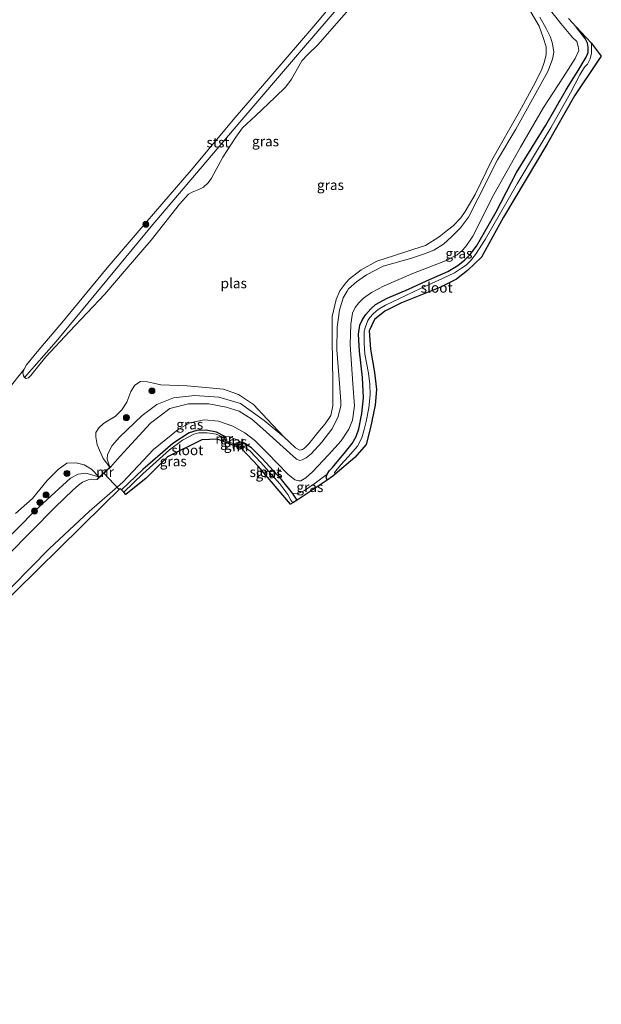
# Model space of a CAD drawing. Units: metres. Extents: x 181138 to 186552, y 562499 to 568750.
# Drawn here: x 182922 to 183068, y 563927 to 564173 of the extents above; entities that cross this region are included whole.
import ezdxf
from ezdxf.enums import TextEntityAlignment as Align

# ---------------------------------------------------------------- set-up
doc = ezdxf.new("R2010")
doc.units = ezdxf.units.M
doc.layers.get('0').update_dxf_attribs({"lineweight": 25})
for name, color, linetype, lineweight in [('B-ME-GR-BOOM-S-B1', 93, 'Continuous', 18), ('B-ME-GW-KRUINLIJN-L-B1', 93, 'Continuous', 18), ('B-ME-GW-TEENLIJN-L-B1', 93, 'Continuous', 18), ('B-ME-IE-GRASLAND-GV-B6', 93, 'Continuous', 18), ('B-ME-IE-GRONDWERKLIJN-GROND_INGERICHT-GV-B6', 253, 'Continuous', 18), ('B-ME-IE-HULPGEOMETRIE-L-B1', 53, 'Continuous', 18), ('B-ME-IE-TERREINAFSCHEIDING-DOORGANG-L-B1', 8, 'IE-TERREINAFSCHEIDING-KUNSTMATIG-OPEN', 18), ('B-ME-MW-MUUR-GV-B6', 8, 'IE-TERREINAFSCHEIDING-KUNSTMATIG', 18), ('B-ME-OB-BEKLEDING-GV-B6', 253, 'Continuous', 18), ('B-ME-OB-WATERLIJN-L-B1', 133, 'OB-WATERLIJN', 18), ('B-ME-OG-WATER-GV-B6', 153, 'Continuous', 18)]:
    doc.layers.add(name, color=color, linetype=linetype, lineweight=lineweight)
for name, color, linetype in [('B-ME-GW-INSTEEKWATERGANG-L-B1', 10, 'Continuous'), ('B-ME-KG-KADASTRAAL-OPNAMEDTMGRENS-L-B1', 10, 'Continuous'), ('B-ME-KW-DUIKER-L-B1', 10, 'Continuous')]:
    doc.layers.add(name, color=color, linetype=linetype)
doc.styles.add('NLCS-ISO', font='NLCS-ISO.TTF')
doc.linetypes.add('IE-TERREINAFSCHEIDING-KUNSTMATIG', pattern='A,4,[82,NLCS.SHX,S=0.75,R=90,X=0,Y=0],4,-2', length=10)
doc.linetypes.add('IE-TERREINAFSCHEIDING-KUNSTMATIG-OPEN', pattern='A,7,-1.5,[67,NLCS.SHX,S=0.75,R=0,X=0,Y=0],-1.5', length=10)
doc.linetypes.add('OB-WATERLIJN', pattern='A,10,[32,NLCS.SHX,S=2,R=0,X=0,Y=0],-12', length=22)

# ---------------------------------------------------------------- blocks, each defined once
blk = doc.blocks.new('boom')
h = blk.add_hatch(color=256)
edge = h.paths.add_edge_path()
edge.add_arc((0, 0), 0.75, 0, 360)
blk.add_circle((0, 0), 0.75)

msp = doc.modelspace()

# ---------------------------------------------------------------- linework, layer by layer
at = {"layer": 'B-ME-GW-INSTEEKWATERGANG-L-B1'}
for points in [[(183023.9826, 564108.1775, -0.9689), (183029.3002, 564110.5263, -0.9592), (183031.7914, 564111.947, -0.9592), (183033.517, 564113.4441, -0.9575), (183034.8964, 564114.7632, -0.9559), (183036.4956, 564116.8295, -0.977), (183041.348, 564125.3914, -1.0839), (183046.4931, 564135.2424, -1.0612), (183053.7793, 564147.0868, -1.0175), (183058.9736, 564156.0424, -1.1147), (183061.6548, 564160.2873, -1.1098), (183063.8656, 564164.0926, -1.0709), (183064.3559, 564165.2586, -1.0564), (183064.3541, 564166.6083, -1.0353), (183064.186, 564167.5615, -1.0013), (183063.6145, 564168.7529, -0.9705), (183061.4176, 564171.6619, -1.01)], [(182999.0892, 564058.3417, -0.9979), (182998.8774, 564059.0605, -0.9664), (182999.1362, 564059.8297, -0.9712), (182999.723, 564060.728, -0.9784), (183000.4434, 564061.511, -0.9856), (183003.6847, 564065.428, -1.0048), (183005.3493, 564067.5097, -0.9076), (183006.332, 564069.2275, -0.9112), (183007.03, 564071.182, -0.8824), (183007.809, 564074.9975, -0.9124), (183008.1636, 564078.8813, -0.8884), (183007.9477, 564084.0249, -0.8608), (183007.1769, 564090.6056, -0.8956), (183006.9125, 564094.8573, -0.8944), (183007.3084, 564097.0666, -0.9088), (183007.9656, 564098.4956, -0.928), (183008.8133, 564099.7017, -0.946), (183010.045, 564101.1717, -0.9616), (183011.2393, 564102.2699, -0.9688), (183014.1347, 564103.8287, -0.9616), (183019.4932, 564106.0803, -0.9772), (183023.9826, 564108.1775, -0.9689)], [(182973.5516, 564069.2503, -0.7644), (182971.4061, 564070.3244, -0.6905), (182968.8332, 564070.8097, -0.6989), (182966.5471, 564070.7589, -0.6871), (182964.5557, 564070.1638, -0.7039), (182960.5162, 564067.4761, -0.7207), (182952.9764, 564060.9799, -0.7308), (182947.6646, 564055.8597, -0.8028)], [(182991.5711, 564053.3502, -0.729), (182990.4379, 564055.0336, -0.5393), (182987.664, 564058.5202, -0.5443), (182982.7761, 564063.8235, -0.5527), (182980.156, 564066.3713, -0.6199), (182979.0059, 564067.1823, -0.6972), (182978.1424, 564067.4573, -0.7711), (182977.6663, 564067.2505, -0.8198)]]:
    msp.add_polyline3d(points, dxfattribs=at)
at = {"layer": 'B-ME-GW-KRUINLIJN-L-B1'}
for points in [[(183020.7066, 564110.0362, -0.1006), (183028.6719, 564113.1242, -0.3306), (183031.5885, 564114.6737, -0.3792), (183032.7788, 564115.6685, -0.3841), (183033.8346, 564116.7374, -0.3387), (183035.5456, 564119.289, -0.3031), (183040.8119, 564129.713, -0.2804), (183047.4277, 564141.5844, -0.2804), (183053.1885, 564151.4811, -0.188), (183058.2425, 564159.1852, -0.1929), (183061.1598, 564163.7057, -0.1297), (183062.0161, 564165.7601, -0.0892), (183061.9289, 564166.7759, -0.0844), (183061.5333, 564167.9803, -0.0649), (183060.4799, 564169.0039, -0.0374), (183057.5181, 564172.4867, -0.1022), (183051.1973, 564180.5609, -0.0422)], [(183013.0871, 564111.8555, -0.1395), (183019.9317, 564113.7541, -0.0682), (183023.4455, 564114.9265, -0.1375), (183025.7741, 564115.8547, -0.1811), (183028.1799, 564117.3185, -0.1712), (183030.2203, 564119.1202, -0.1415), (183032.434, 564121.3778, -0.1395), (183034.4888, 564124.0578, -0.1375), (183036.8709, 564128.8408, -0.0979), (183041.6747, 564138.4454, -0.0504), (183046.2607, 564146.0719, -0.09), (183051.2693, 564155.0679, 0.009), (183054.2964, 564160.4944, 0.0209), (183055.4406, 564163.5992, 0.0664), (183055.7813, 564165.3312, 0.0743), (183055.4636, 564167.3863, 0.0407), (183054.9443, 564169.0542, -0.0227), (183053.9262, 564171.2574, -0.0801), (183052.264, 564174.0667, -0.0623)], [(183013.0871, 564111.8555, -0.1395), (183008.9593, 564109.683, -0.1261), (183006.4548, 564107.9314, -0.1345), (183004.4627, 564106.1357, -0.1328), (183004.095, 564105.5888, -0.1311), (183003.0745, 564103.9298, -0.1429), (183002.1974, 564100.8355, -0.1294), (183001.6016, 564096.5677, -0.0689), (183001.5474, 564090.9059, 0.0436), (183002.1878, 564082.4722, 0.0923), (183002.5477, 564077.9854, 0.1142), (183002.515, 564076.8353, 0.1243), (183001.8174, 564074.0104, 0.215), (183000.3148, 564071.0949, 0.2368), (182997.7864, 564067.8286, 0.2486), (182995.1077, 564064.8885, 0.257), (182993.8942, 564063.8877, 0.2133), (182992.8736, 564063.396, 0.1646), (182992.2334, 564063.2689, 0.1142), (182991.4207, 564063.5925, 0.1495), (182988.0893, 564066.5611, 0.2234), (182983.0542, 564071.1721, 0.1713), (182980.2489, 564073.5748, 0.2066), (182977.1362, 564075.5369, 0.1814), (182973.8629, 564076.5669, 0.1478), (182969.5498, 564077.3624, 0.173), (182964.4334, 564077.3718, 0.1646), (182959.773, 564076.2456, 0.1646), (182954.9507, 564072.5645, 0.178), (182947.3563, 564064.2811, 0.1831), (182945.3815, 564062.129, -0.0135), (182944.976, 564061.653, -0.2035)], [(183020.7066, 564110.0362, -0.1006), (183013.3703, 564106.8804, -0.0502), (183010.2144, 564105.2503, -0.0636), (183008.1969, 564103.8195, -0.0602), (183006.9961, 564102.6362, -0.03), (183006.1362, 564101.5203, -0.0182), (183005.4174, 564100.037, -0.0115), (183005.0195, 564097.2884, -0.0166), (183004.8291, 564092.2256, -0.0905), (183005.5649, 564082.4403, 0.0154), (183005.9682, 564076.8764, -0.0485), (183005.4703, 564073.3186, -0.0502), (183004.5037, 564071.0789, -0.0451), (183002.62, 564068.1549, -0.0334), (182999.4071, 564064.6218, -0.0401), (182995.4257, 564060.3846, 0.1817), (182993.8048, 564058.9123, 0.2388), (182992.5388, 564058.1692, 0.2556), (182992.0493, 564058.1216, 0.2556), (182991.0291, 564058.4248, 0.2539), (182989.312, 564059.8274, 0.217), (182984.1184, 564065.1621, 0.1481), (182981.0201, 564068.192, 0.2153), (182978.5276, 564070.1161, 0.2237), (182975.5424, 564071.8437, 0.1666), (182971.9666, 564073.054, 0.1817), (182968.381, 564073.4117, 0.1834), (182964.7958, 564072.6186, 0.1666), (182961.8708, 564070.9504, 0.0859), (182955.6882, 564065.9818, 0.059), (182947.9973, 564057.833, -0.1913), (182939.612, 564050.5102, -0.0266), (182929.6286, 564041.2344, 0.1985), (182915.465, 564026.9309, 0.1363)], [(182941.5601, 564058.4482, -0.2035), (182940.26, 564058.524, -0.0258), (182939.3438, 564058.3634, 0.0221), (182937.873, 564057.8172, 0.0435), (182936.9322, 564057.0859, 0.07), (182935.4833, 564055.8189, 0.1115), (182931.0457, 564051.5418, 0.2035), (182919.1272, 564039.4508, 0.2413), (182908.1606, 564028.9043, 0.2703), (182894.8048, 564016.0925, 0.2716), (182880.4378, 564002.1535, 0.3383), (182863.6766, 563985.4214, 0.3144), (182853.0412, 563975.849, 0.3409), (182838.9826, 563962.4001, 0.4026), (182825.601, 563948.08, 0.2942), (182818.0947, 563940.2418, 0.2829), (182806.1298, 563928.5926, 0.3635), (182795.7928, 563918.455, 0.4278), (182782.2307, 563904.9956, 0.4001), (182773.2544, 563896.6484, 0.395)]]:
    msp.add_polyline3d(points, dxfattribs=at)
at = {"layer": 'B-ME-GW-TEENLIJN-L-B1'}
for points in [[(182944.7238, 564061.5535, -0.603), (182944.0802, 564063.5949, -0.351), (182944.1836, 564064.7016, -0.3024), (182945.3053, 564066.9752, -0.2844), (182947.1408, 564069.0297, -0.252), (182952.8626, 564074.4611, -0.2448), (182956.5141, 564077.2309, -0.2304), (182960.6388, 564078.8907, -0.2322), (182965.9822, 564079.4602, -0.225), (182972.0066, 564079.1014, -0.3528), (182977.4281, 564077.5047, -0.4248), (182983.3338, 564073.2277, -0.495), (182988.2784, 564069.1824, -0.603)], [(182978.1424, 564067.4573, -0.7711), (182976.3258, 564068.4646, -0.7043), (182974.7316, 564069.1257, -0.7195), (182973.6426, 564069.2089, -0.7644)], [(182771.6116, 563898.1922, -0.2605), (182791.1931, 563917.1494, -0.2605), (182812.3747, 563937.9355, -0.2857), (182836.9508, 563964.4241, -0.2299), (182859.2122, 563985.9323, -0.2767), (182883.247, 564008.6536, -0.2767), (182904.4505, 564028.8005, -0.2227), (182926.0727, 564050.7037, -0.3577), (182934.8933, 564058.7748, -0.2875), (182936.8398, 564059.789, -0.2713), (182938.7259, 564060.0505, -0.3577), (182940.8332, 564059.4468, -0.4315), (182942.1038, 564059.0955, -0.603)], [(182999.1362, 564059.8297, -0.9712), (182996.0831, 564057.5847, -0.7327), (182993.4033, 564055.7623, -0.5966), (182992.0556, 564055.0707, -0.5563), (182991.3816, 564054.9111, -0.5479), (182990.4379, 564055.0336, -0.5393)]]:
    msp.add_polyline3d(points, dxfattribs=at)
at = {"layer": 'B-ME-IE-GRASLAND-GV-B6'}
for points in [[(183005.6817, 564177.2881, -0.603), (182996.7497, 564167.2013, -0.603), (182994.2472, 564164.7579, -0.603), (182992.7326, 564163.163, -0.603), (182990.2164, 564158.5528, -0.603), (182988.795, 564156.6389, -0.603), (182986.083, 564154.1004, -0.603), (182981.1901, 564149.3869, -0.603), (182977.8904, 564146.3875, -0.603), (182976.3047, 564144.0883, -0.603), (182972.9881, 564139.0493, -0.603), (182970.2186, 564133.831, -0.603), (182969.3306, 564132.6204, -0.603), (182968.19, 564131.5429, -0.603), (182966.9805, 564130.9779, -0.603), (182965.3536, 564130.3099, -0.603), (182964.4255, 564129.8426, -0.603), (182962.1922, 564127.3114, -0.603), (182955.1115, 564118.3367, -0.603), (182948.8407, 564111.0293, -0.603), (182943.4962, 564104.8599, -0.603), (182934.6912, 564095.5146, -0.603), (182928.7589, 564089.1102, -0.603), (182926.6539, 564086.6082, -0.603), (182924.9968, 564084.5198, -0.603), (182924.3775, 564083.9262, -0.603), (182923.8311, 564083.7622, -0.603), (182923.3893, 564084.0111, -0.603), (182931.3624, 564092.9974, -0.4793), (182955.0703, 564121.7056, -0.4822), (182977.2502, 564147.8336, -0.4624), (182992.1976, 564165.2762, -0.2941), (183010.6476, 564186.7806, -0.2585)], [(183051.1973, 564180.5609, -0.0422), (183057.5181, 564172.4867, -0.1022), (183060.4799, 564169.0039, -0.0374), (183061.5333, 564167.9803, -0.0649), (183061.9289, 564166.7759, -0.0844), (183062.0161, 564165.7601, -0.0892), (183061.1598, 564163.7057, -0.1297), (183058.2425, 564159.1852, -0.1929), (183053.1885, 564151.4811, -0.188), (183047.4277, 564141.5844, -0.2804), (183040.8119, 564129.713, -0.2804), (183035.5456, 564119.289, -0.3031), (183033.8346, 564116.7374, -0.3387), (183032.7788, 564115.6685, -0.3841), (183031.5885, 564114.6737, -0.3792), (183028.6719, 564113.1242, -0.3306), (183020.7066, 564110.0362, -0.1006), (183013.3703, 564106.8804, -0.0502), (183010.2144, 564105.2503, -0.0636), (183008.1969, 564103.8195, -0.0602), (183006.9961, 564102.6362, -0.03), (183006.1362, 564101.5203, -0.0182), (183005.4174, 564100.037, -0.0115), (183005.0195, 564097.2884, -0.0166), (183004.8291, 564092.2256, -0.0905), (183005.5649, 564082.4403, 0.0154), (183005.9682, 564076.8764, -0.0485), (183005.4703, 564073.3186, -0.0502), (183004.5037, 564071.0789, -0.0451), (183002.62, 564068.1549, -0.0334), (182999.4071, 564064.6218, -0.0401), (182995.4257, 564060.3846, 0.1817), (182993.8048, 564058.9123, 0.2388), (182992.5388, 564058.1692, 0.2556), (182992.0493, 564058.1216, 0.2556), (182991.0291, 564058.4248, 0.2539), (182989.312, 564059.8274, 0.217), (182984.1184, 564065.1621, 0.1481), (182981.0201, 564068.192, 0.2153), (182978.5276, 564070.1161, 0.2237), (182975.5424, 564071.8437, 0.1666), (182971.9666, 564073.054, 0.1817), (182968.381, 564073.4117, 0.1834), (182964.7958, 564072.6186, 0.1666), (182961.8708, 564070.9504, 0.0859), (182955.6882, 564065.9818, 0.059), (182947.9973, 564057.833, -0.1913), (182939.612, 564050.5102, -0.0266), (182929.6286, 564041.2344, 0.1985), (182915.465, 564026.9309, 0.1363)], [(182915.465, 564026.9309, 0.1363), (182929.6286, 564041.2344, 0.1985), (182939.612, 564050.5102, -0.0266), (182947.9973, 564057.833, -0.1913), (182955.6882, 564065.9818, 0.059), (182961.8708, 564070.9504, 0.0859), (182964.7958, 564072.6186, 0.1666), (182968.381, 564073.4117, 0.1834), (182971.9666, 564073.054, 0.1817), (182975.5424, 564071.8437, 0.1666), (182978.5276, 564070.1161, 0.2237), (182981.0201, 564068.192, 0.2153), (182984.1184, 564065.1621, 0.1481), (182989.312, 564059.8274, 0.217), (182991.0291, 564058.4248, 0.2539), (182992.0493, 564058.1216, 0.2556), (182992.5388, 564058.1692, 0.2556), (182993.8048, 564058.9123, 0.2388), (182995.4257, 564060.3846, 0.1817), (182999.4071, 564064.6218, -0.0401), (183002.62, 564068.1549, -0.0334), (183004.5037, 564071.0789, -0.0451), (183005.4703, 564073.3186, -0.0502), (183005.9682, 564076.8764, -0.0485), (183005.5649, 564082.4403, 0.0154), (183004.8291, 564092.2256, -0.0905), (183005.0195, 564097.2884, -0.0166), (183005.4174, 564100.037, -0.0115), (183006.1362, 564101.5203, -0.0182), (183006.9961, 564102.6362, -0.03), (183008.1969, 564103.8195, -0.0602), (183010.2144, 564105.2503, -0.0636), (183013.3703, 564106.8804, -0.0502), (183020.7066, 564110.0362, -0.1006), (183028.6719, 564113.1242, -0.3306), (183031.5885, 564114.6737, -0.3792), (183032.7788, 564115.6685, -0.3841), (183033.8346, 564116.7374, -0.3387), (183035.5456, 564119.289, -0.3031), (183040.8119, 564129.713, -0.2804), (183047.4277, 564141.5844, -0.2804), (183053.1885, 564151.4811, -0.188), (183058.2425, 564159.1852, -0.1929), (183061.1598, 564163.7057, -0.1297), (183062.0161, 564165.7601, -0.0892), (183061.9289, 564166.7759, -0.0844), (183061.5333, 564167.9803, -0.0649), (183060.4799, 564169.0039, -0.0374), (183057.5181, 564172.4867, -0.1022), (183051.1973, 564180.5609, -0.0422)], [(183013.0871, 564111.8555, -0.1395), (183008.9593, 564109.683, -0.1261), (183006.4548, 564107.9314, -0.1345), (183004.4627, 564106.1357, -0.1328), (183004.095, 564105.5888, -0.1311), (183003.0745, 564103.9298, -0.1429), (183002.1974, 564100.8355, -0.1294), (183001.6016, 564096.5677, -0.0689), (183001.5474, 564090.9059, 0.0436), (183002.1878, 564082.4722, 0.0923), (183002.5477, 564077.9854, 0.1142), (183002.515, 564076.8353, 0.1243), (183001.8174, 564074.0104, 0.215), (183000.3148, 564071.0949, 0.2368), (182997.7864, 564067.8286, 0.2486), (182995.1077, 564064.8885, 0.257), (182993.8942, 564063.8877, 0.2133), (182992.8736, 564063.396, 0.1646), (182992.2334, 564063.2689, 0.1142), (182991.4207, 564063.5925, 0.1495), (182988.0893, 564066.5611, 0.2234), (182983.0542, 564071.1721, 0.1713), (182980.2489, 564073.5748, 0.2066), (182977.1362, 564075.5369, 0.1814), (182973.8629, 564076.5669, 0.1478), (182969.5498, 564077.3624, 0.173), (182964.4334, 564077.3718, 0.1646), (182959.773, 564076.2456, 0.1646), (182954.9507, 564072.5645, 0.178), (182947.3563, 564064.2811, 0.1831), (182945.3815, 564062.129, -0.0135), (182944.976, 564061.653, -0.2035), (182944.9076, 564061.7259, -0.2035), (182944.7238, 564061.5535, -0.603), (182944.0802, 564063.5949, -0.351), (182944.1836, 564064.7016, -0.3024), (182945.3053, 564066.9752, -0.2844), (182947.1408, 564069.0297, -0.252), (182952.8626, 564074.4611, -0.2448), (182956.5141, 564077.2309, -0.2304), (182960.6388, 564078.8907, -0.2322), (182965.9822, 564079.4602, -0.225), (182972.0066, 564079.1014, -0.3528), (182977.4281, 564077.5047, -0.4248), (182983.3338, 564073.2277, -0.495), (182988.2784, 564069.1824, -0.603), (182991.1495, 564066.4149, -0.603), (182992.2793, 564065.856, -0.603), (182992.952, 564065.9535, -0.603), (182993.4545, 564066.31, -0.603), (182994.4841, 564067.4218, -0.603), (182996.8024, 564070.1908, -0.603), (182998.6296, 564072.3953, -0.603), (183000.0079, 564074.5136, -0.603), (183000.5613, 564076.8889, -0.603), (183000.5144, 564082.9415, -0.603), (183000.392, 564093.3308, -0.603), (183000.3491, 564099.1996, -0.603), (183001.3349, 564103.5058, -0.603), (183002.3067, 564105.6567, -0.603), (183003.795, 564107.6928, -0.603), (183004.7251, 564108.631, -0.603), (183007.5833, 564110.8855, -0.603), (183011.5104, 564113.1013, -0.603), (183015.9108, 564114.4786, -0.603), (183020.7732, 564116.0701, -0.603), (183023.7163, 564116.9684, -0.603), (183027.1171, 564119.1682, -0.603), (183029.2215, 564120.7827, -0.603), (183030.5935, 564121.9213, -0.603), (183032.5263, 564123.8936, -0.603), (183033.6176, 564125.5026, -0.603), (183036.1273, 564129.7358, -0.603), (183040.2613, 564138.3201, -0.603), (183047.1971, 564150.4599, -0.603), (183051.2075, 564157.8187, -0.603), (183052.7619, 564161.0692, -0.603), (183053.4438, 564162.9659, -0.603), (183053.9016, 564164.7332, -0.603), (183053.859, 564166.6418, -0.603), (183053.1587, 564169.0344, -0.603), (183052.1537, 564171.787, -0.603), (183049.5272, 564176.2153, -0.603)], [(183059.4905, 564173.7299, -0.9914), (183061.4176, 564171.6619, -1.01), (183063.6145, 564168.7529, -0.9705), (183064.186, 564167.5615, -1.0013), (183064.3541, 564166.6083, -1.0353), (183064.3559, 564165.2586, -1.0564), (183063.8656, 564164.0926, -1.0709), (183061.6548, 564160.2873, -1.1098), (183058.9736, 564156.0424, -1.1147), (183053.7793, 564147.0868, -1.0175), (183046.4931, 564135.2424, -1.0612), (183041.348, 564125.3914, -1.0839), (183036.4956, 564116.8295, -0.977), (183034.8964, 564114.7632, -0.9559), (183033.517, 564113.4441, -0.9575), (183031.7914, 564111.947, -0.9592), (183029.3002, 564110.5263, -0.9592), (183023.9826, 564108.1775, -0.9689), (183019.4932, 564106.0803, -0.9772), (183014.1347, 564103.8287, -0.9616), (183011.2393, 564102.2699, -0.9688), (183010.045, 564101.1717, -0.9616), (183008.8133, 564099.7017, -0.946), (183007.9656, 564098.4956, -0.928), (183007.3084, 564097.0666, -0.9088), (183006.9125, 564094.8573, -0.8944), (183007.1769, 564090.6056, -0.8956), (183007.9477, 564084.0249, -0.8608), (183008.1636, 564078.8813, -0.8884), (183007.809, 564074.9975, -0.9124), (183007.03, 564071.182, -0.8824), (183006.332, 564069.2275, -0.9112), (183005.3493, 564067.5097, -0.9076), (183003.6847, 564065.428, -1.0048), (183000.4434, 564061.511, -0.9856), (182999.723, 564060.728, -0.9784), (182999.1362, 564059.8297, -0.9712), (182996.0831, 564057.5847, -0.7327), (182993.4033, 564055.7623, -0.5966), (182992.0556, 564055.0707, -0.5563), (182991.3816, 564054.9111, -0.5479), (182990.4379, 564055.0336, -0.5393), (182987.664, 564058.5202, -0.5443), (182982.7761, 564063.8235, -0.5527), (182980.156, 564066.3713, -0.6199), (182979.0059, 564067.1823, -0.6972), (182978.1424, 564067.4573, -0.7711), (182976.3258, 564068.4646, -0.7043), (182974.7316, 564069.1257, -0.7195), (182973.6426, 564069.2089, -0.7644), (182973.5516, 564069.2503, -0.7644), (182971.4061, 564070.3244, -0.6905), (182968.8332, 564070.8097, -0.6989), (182966.5471, 564070.7589, -0.6871), (182964.5557, 564070.1638, -0.7039), (182960.5162, 564067.4761, -0.7207), (182952.9764, 564060.9799, -0.7308), (182947.6646, 564055.8597, -0.8028), (182947.2955, 564056.249, -0.5628), (182943.0635, 564052.09, -0.6468), (182888.4336, 563998.398, -0.5074)], [(182919.1272, 564039.4508, 0.2413), (182931.0457, 564051.5418, 0.2035), (182935.4833, 564055.8189, 0.1115), (182936.9322, 564057.0859, 0.07), (182937.873, 564057.8172, 0.0435), (182939.3438, 564058.3634, 0.0221), (182940.26, 564058.524, -0.0258), (182941.5601, 564058.4482, -0.2035), (182944.976, 564061.653, -0.2035), (182945.3815, 564062.129, -0.0135), (182947.3563, 564064.2811, 0.1831), (182954.9507, 564072.5645, 0.178), (182959.773, 564076.2456, 0.1646), (182964.4334, 564077.3718, 0.1646), (182969.5498, 564077.3624, 0.173), (182973.8629, 564076.5669, 0.1478), (182977.1362, 564075.5369, 0.1814), (182980.2489, 564073.5748, 0.2066), (182983.0542, 564071.1721, 0.1713), (182988.0893, 564066.5611, 0.2234), (182991.4207, 564063.5925, 0.1495), (182992.2334, 564063.2689, 0.1142), (182992.8736, 564063.396, 0.1646), (182993.8942, 564063.8877, 0.2133), (182995.1077, 564064.8885, 0.257), (182997.7864, 564067.8286, 0.2486), (183000.3148, 564071.0949, 0.2368), (183001.8174, 564074.0104, 0.215), (183002.515, 564076.8353, 0.1243), (183002.5477, 564077.9854, 0.1142), (183002.1878, 564082.4722, 0.0923), (183001.5474, 564090.9059, 0.0436), (183001.6016, 564096.5677, -0.0689), (183002.1974, 564100.8355, -0.1294), (183003.0745, 564103.9298, -0.1429), (183004.095, 564105.5888, -0.1311), (183004.4627, 564106.1357, -0.1328), (183006.4548, 564107.9314, -0.1345), (183008.9593, 564109.683, -0.1261), (183013.0871, 564111.8555, -0.1395), (183019.9317, 564113.7541, -0.0682), (183023.4455, 564114.9265, -0.1375), (183025.7741, 564115.8547, -0.1811), (183028.1799, 564117.3185, -0.1712), (183030.2203, 564119.1202, -0.1415), (183032.434, 564121.3778, -0.1395), (183034.4888, 564124.0578, -0.1375), (183036.8709, 564128.8408, -0.0979), (183041.6747, 564138.4454, -0.0504), (183046.2607, 564146.0719, -0.09), (183051.2693, 564155.0679, 0.009), (183054.2964, 564160.4944, 0.0209), (183055.4406, 564163.5992, 0.0664), (183055.7813, 564165.3312, 0.0743), (183055.4636, 564167.3863, 0.0407), (183054.9443, 564169.0542, -0.0227), (183053.9262, 564171.2574, -0.0801), (183052.264, 564174.0667, -0.0623)], [(183052.264, 564174.0667, -0.0623), (183053.9262, 564171.2574, -0.0801), (183054.9443, 564169.0542, -0.0227), (183055.4636, 564167.3863, 0.0407), (183055.7813, 564165.3312, 0.0743), (183055.4406, 564163.5992, 0.0664), (183054.2964, 564160.4944, 0.0209), (183051.2693, 564155.0679, 0.009), (183046.2607, 564146.0719, -0.09), (183041.6747, 564138.4454, -0.0504), (183036.8709, 564128.8408, -0.0979), (183034.4888, 564124.0578, -0.1375), (183032.434, 564121.3778, -0.1395), (183030.2203, 564119.1202, -0.1415), (183028.1799, 564117.3185, -0.1712), (183025.7741, 564115.8547, -0.1811), (183023.4455, 564114.9265, -0.1375), (183019.9317, 564113.7541, -0.0682), (183013.0871, 564111.8555, -0.1395)], [(183065.1685, 564167.6369, -1.612), (183065.2499, 564167.1767, -1.612), (183065.192, 564165.1091, -1.612), (183064.9206, 564163.652, -1.612), (183064.2601, 564162.3371, -1.612), (183063.5122, 564161.5347, -1.612), (183062.2988, 564159.6218, -1.612), (183059.9818, 564155.1793, -1.612), (183055.0537, 564146.3871, -1.612), (183051.4987, 564140.4794, -1.612), (183046.6219, 564132.3811, -1.612), (183042.1412, 564124.5718, -1.612), (183038.6548, 564118.4633, -1.612), (183036.1817, 564114.7342, -1.612), (183034.9817, 564113.1486, -1.612), (183033.8704, 564112.1046, -1.612), (183032.739, 564111.2925, -1.612), (183030.9869, 564110.1312, -1.612), (183027.9693, 564108.7511, -1.612), (183022.4656, 564106.2537, -1.612), (183017.2379, 564103.7568, -1.612), (183013.7132, 564102.0813, -1.612), (183011.8448, 564100.9856, -1.612), (183010.6701, 564099.9756, -1.612), (183009.7918, 564098.9949, -1.612), (183009.2608, 564098.2197, -1.612), (183008.7363, 564096.64, -1.612), (183008.3699, 564095.536, -1.612), (183008.38, 564092.6735, -1.612), (183008.5269, 564089.8495, -1.612), (183009.4841, 564085.0804, -1.612), (183009.8046, 564082.3532, -1.612), (183009.9014, 564079.6781, -1.612), (183009.5597, 564076.3974, -1.612), (183008.8785, 564073.0114, -1.612), (183008.4037, 564070.9812, -1.612), (183007.7925, 564068.9362, -1.612), (183006.7008, 564066.8246, -1.612), (183004.4461, 564064.2468, -1.612), (183002.465, 564062.0239, -1.612), (183001.3125, 564060.6646, -1.612), (183000.9772, 564060.1927, -1.612), (183001.1346, 564059.8138, -1.612), (183000.5145, 564059.288, -1.4316), (182999.0892, 564058.3417, -0.9979), (182998.8774, 564059.0605, -0.9664), (182999.1362, 564059.8297, -0.9712), (182999.723, 564060.728, -0.9784), (183000.4434, 564061.511, -0.9856), (183003.6847, 564065.428, -1.0048), (183005.3493, 564067.5097, -0.9076), (183006.332, 564069.2275, -0.9112), (183007.03, 564071.182, -0.8824), (183007.809, 564074.9975, -0.9124), (183008.1636, 564078.8813, -0.8884), (183007.9477, 564084.0249, -0.8608), (183007.1769, 564090.6056, -0.8956), (183006.9125, 564094.8573, -0.8944), (183007.3084, 564097.0666, -0.9088), (183007.9656, 564098.4956, -0.928), (183008.8133, 564099.7017, -0.946), (183010.045, 564101.1717, -0.9616), (183011.2393, 564102.2699, -0.9688), (183014.1347, 564103.8287, -0.9616), (183019.4932, 564106.0803, -0.9772), (183023.9826, 564108.1775, -0.9689), (183029.3002, 564110.5263, -0.9592), (183031.7914, 564111.947, -0.9592), (183033.517, 564113.4441, -0.9575), (183034.8964, 564114.7632, -0.9559), (183036.4956, 564116.8295, -0.977), (183041.348, 564125.3914, -1.0839), (183046.4931, 564135.2424, -1.0612), (183053.7793, 564147.0868, -1.0175), (183058.9736, 564156.0424, -1.1147), (183061.6548, 564160.2873, -1.1098), (183063.8656, 564164.0926, -1.0709), (183064.3559, 564165.2586, -1.0564), (183064.3541, 564166.6083, -1.0353), (183064.186, 564167.5615, -1.0013), (183063.6145, 564168.7529, -0.9705), (183061.4176, 564171.6619, -1.01), (183065.1685, 564167.6369, -1.612)], [(182988.2784, 564069.1824, -0.603), (182983.3338, 564073.2277, -0.495), (182977.4281, 564077.5047, -0.4248), (182972.0066, 564079.1014, -0.3528), (182965.9822, 564079.4602, -0.225), (182960.6388, 564078.8907, -0.2322), (182956.5141, 564077.2309, -0.2304), (182952.8626, 564074.4611, -0.2448), (182947.1408, 564069.0297, -0.252), (182945.3053, 564066.9752, -0.2844), (182944.1836, 564064.7016, -0.3024), (182944.0802, 564063.5949, -0.351), (182944.7238, 564061.5535, -0.603), (182943.0702, 564063.6929, -0.603), (182941.611, 564067.1569, -0.603), (182941.2059, 564069.1295, -0.603), (182941.214, 564070.263, -0.603), (182941.9641, 564071.3727, -0.603), (182943.1536, 564072.4971, -0.603), (182944.5123, 564073.3144, -0.603), (182946.1042, 564074.2147, -0.603), (182947.729, 564075.9126, -0.603), (182949.0238, 564077.857, -0.603), (182950.0292, 564080.4622, -0.603), (182950.9742, 564082.1027, -0.603), (182952.3977, 564082.9666, -0.603), (182954.152, 564082.8654, -0.603), (182955.7018, 564082.5371, -0.603), (182957.5212, 564082.1232, -0.603), (182964.1022, 564081.8635, -0.603), (182968.7014, 564081.5182, -0.603), (182973.1539, 564081.0323, -0.603), (182976.9018, 564079.6992, -0.603), (182980.6969, 564077.2075, -0.603), (182984.1012, 564073.6064, -0.603), (182988.2784, 564069.1824, -0.603)], [(182973.5516, 564069.2503, -0.7644), (182973.3299, 564068.764, -1.1525), (182972.6664, 564069.2462, -1.1525), (182971.3705, 564069.8202, -1.1525), (182969.1097, 564070.1828, -1.1525), (182967.0478, 564070.1687, -1.1525), (182965.7322, 564069.8159, -1.1525), (182962.9435, 564068.3269, -1.1525), (182959.6471, 564065.9298, -1.1525), (182952.9859, 564059.8702, -1.1525), (182948.2191, 564055.2747, -1.1525), (182947.6646, 564055.8597, -0.8028), (182952.9764, 564060.9799, -0.7308), (182960.5162, 564067.4761, -0.7207), (182964.5557, 564070.1638, -0.7039), (182966.5471, 564070.7589, -0.6871), (182968.8332, 564070.8097, -0.6989), (182971.4061, 564070.3244, -0.6905), (182973.5516, 564069.2503, -0.7644)], [(182978.1424, 564067.4573, -0.7711), (182977.6663, 564067.2505, -0.8198), (182977.567, 564067.2626, -0.8198), (182977.4925, 564066.6478, -0.8077), (182973.2795, 564068.4124, -0.767), (182973.6426, 564069.2089, -0.7644), (182974.7316, 564069.1257, -0.7195), (182976.3258, 564068.4646, -0.7043), (182978.1424, 564067.4573, -0.7711)], [(182990.4379, 564055.0336, -0.5393), (182991.5711, 564053.3502, -0.729), (182990.4981, 564052.6379, -1.1525), (182990.0534, 564053.3031, -1.1525), (182989.3054, 564054.7265, -1.1525), (182987.2421, 564057.3701, -1.1525), (182982.4954, 564062.6952, -1.1525), (182979.8321, 564065.542, -1.1525), (182978.846, 564066.2833, -1.1525), (182978.215, 564066.5865, -1.1525), (182977.6003, 564066.7064, -1.1525), (182977.6663, 564067.2505, -0.8198), (182978.1424, 564067.4573, -0.7711), (182979.0059, 564067.1823, -0.6972), (182980.156, 564066.3713, -0.6199), (182982.7761, 564063.8235, -0.5527), (182987.664, 564058.5202, -0.5443), (182990.4379, 564055.0336, -0.5393)], [(182921.1186, 564049.9568, -0.603), (182925.4305, 564053.7452, -0.603), (182929.0714, 564058.2663, -0.603), (182931.8273, 564060.97, -0.603), (182934.0332, 564062.5837, -0.603), (182936.3504, 564062.6782, -0.603), (182938.2955, 564062.1658, -0.603), (182940.1713, 564061.0242, -0.603), (182942.1038, 564059.0955, -0.603)], [(182791.1931, 563917.1494, -0.2605), (182812.3747, 563937.9355, -0.2857), (182836.9508, 563964.4241, -0.2299), (182859.2122, 563985.9323, -0.2767), (182883.247, 564008.6536, -0.2767), (182904.4505, 564028.8005, -0.2227), (182926.0727, 564050.7037, -0.3577), (182934.8933, 564058.7748, -0.2875), (182936.8398, 564059.789, -0.2713), (182938.7259, 564060.0505, -0.3577), (182940.8332, 564059.4468, -0.4315), (182942.1038, 564059.0955, -0.603)], [(182942.1038, 564059.0955, -0.603), (182940.8332, 564059.4468, -0.4315), (182938.7259, 564060.0505, -0.3577), (182936.8398, 564059.789, -0.2713), (182934.8933, 564058.7748, -0.2875), (182926.0727, 564050.7037, -0.3577), (182904.4505, 564028.8005, -0.2227), (182883.247, 564008.6536, -0.2767), (182859.2122, 563985.9323, -0.2767), (182836.9508, 563964.4241, -0.2299), (182812.3747, 563937.9355, -0.2857), (182791.1931, 563917.1494, -0.2605)], [(182999.0892, 564058.3417, -0.9979), (182991.5711, 564053.3502, -0.729), (182990.4379, 564055.0336, -0.5393), (182991.3816, 564054.9111, -0.5479), (182992.0556, 564055.0707, -0.5563), (182993.4033, 564055.7623, -0.5966), (182996.0831, 564057.5847, -0.7327), (182999.1362, 564059.8297, -0.9712), (182998.8774, 564059.0605, -0.9664), (182999.0892, 564058.3417, -0.9979)], [(182942.1038, 564059.0955, -0.603), (182941.4917, 564058.5212, -0.2035), (182941.5601, 564058.4482, -0.2035), (182940.26, 564058.524, -0.0258), (182939.3438, 564058.3634, 0.0221), (182937.873, 564057.8172, 0.0435), (182936.9322, 564057.0859, 0.07), (182935.4833, 564055.8189, 0.1115), (182931.0457, 564051.5418, 0.2035), (182919.1272, 564039.4508, 0.2413), (182908.1606, 564028.9043, 0.2703), (182894.8048, 564016.0925, 0.2716), (182880.4378, 564002.1535, 0.3383), (182863.6766, 563985.4214, 0.3144), (182853.0412, 563975.849, 0.3409), (182838.9826, 563962.4001, 0.4026), (182825.601, 563948.08, 0.2942), (182818.0947, 563940.2418, 0.2829), (182806.1298, 563928.5926, 0.3635), (182795.7928, 563918.455, 0.4278)]]:
    msp.add_polyline3d(points, dxfattribs=at)
at = {"layer": 'B-ME-IE-GRONDWERKLIJN-GROND_INGERICHT-GV-B6'}
msp.add_polyline3d([(182977.4925, 564066.6478, -0.8077), (182977.4482, 564066.2831, -0.8005), (182973.0888, 564067.9939, -0.7683), (182973.2795, 564068.4124, -0.767), (182977.4925, 564066.6478, -0.8077)], dxfattribs=at)
at = {"layer": 'B-ME-IE-HULPGEOMETRIE-L-B1'}
msp.add_line((182917.3031, 564078.5235, -0.603), (182923.338, 564086.1039, -0.603), dxfattribs=at)
at = {"layer": 'B-ME-IE-TERREINAFSCHEIDING-DOORGANG-L-B1'}
msp.add_line((182973.2795, 564068.4124, -0.767), (182977.4925, 564066.6478, -0.8077), dxfattribs=at)
at = {"layer": 'B-ME-KG-KADASTRAAL-OPNAMEDTMGRENS-L-B1'}
msp.add_polyline3d([(183059.4905, 564173.7299, -0.9914), (183061.4176, 564171.6619, -1.01), (183065.1685, 564167.6369, -1.612), (183067.6805, 564164.2849, -1.612), (183066.8935, 564163.2639, -1.612), (183060.9685, 564154.4469, -1.612), (183054.0655, 564142.2469, -1.612), (183043.2125, 564124.0879, -1.612), (183037.7435, 564114.0309, -1.612), (183034.2485, 564110.7009, -1.612), (183031.4485, 564108.6049, -1.612), (183027.2505, 564106.5089, -1.612), (183017.7225, 564102.6569, -1.612), (183013.5285, 564100.6069, -1.612), (183010.9885, 564098.496, -1.612), (183009.6355, 564095.632, -1.612), (183009.9345, 564091.069, -1.612), (183010.9095, 564085.244, -1.612), (183011.4095, 564081.019, -1.612), (183011.1325, 564077.063, -1.612), (183009.9485, 564071.468, -1.612), (183008.8965, 564067.269, -1.612), (183006.0615, 564063.992, -1.612), (183001.1346, 564059.8138, -1.612), (183000.5145, 564059.288, -1.4316), (182999.0892, 564058.3417, -0.9979), (182991.5711, 564053.3502, -0.729), (182990.4981, 564052.6379, -1.1525), (182989.9575, 564052.279, -1.1525), (182981.8775, 564061.809, -1.1525), (182977.7645, 564066.159, -1.1525), (182977.5444, 564066.2453, -1.1525), (182977.4482, 564066.2831, -0.8005), (182973.0888, 564067.9939, -0.7683), (182972.9956, 564068.0305, -1.1525), (182971.5725, 564068.589, -1.1525), (182967.7225, 564068.401, -1.1525), (182959.2135, 564064.168, -1.1525), (182953.8025, 564058.829, -1.1525), (182948.7345, 564054.731, -1.1525), (182948.2191, 564055.2747, -1.1525), (182947.6646, 564055.8597, -0.8028), (182947.2955, 564056.249, -0.5628), (182943.0635, 564052.09, -0.6468), (182888.4336, 563998.398, -0.5074)], dxfattribs=at)
at = {"layer": 'B-ME-KW-DUIKER-L-B1'}
msp.add_line((182943.2214, 564060.0754, -0.603), (182947.0474, 564056.0051, -1.1038), dxfattribs=at)
at = {"layer": 'B-ME-MW-MUUR-GV-B6'}
for points in [[(182973.6426, 564069.2089, -0.7644), (182973.2795, 564068.4124, -0.767), (182973.0888, 564067.9939, -0.7683), (182972.9956, 564068.0305, -1.1525), (182973.3299, 564068.764, -1.1525), (182973.5516, 564069.2503, -0.7644), (182973.6426, 564069.2089, -0.7644)], [(182977.6663, 564067.2505, -0.8198), (182977.6003, 564066.7064, -1.1525), (182977.5444, 564066.2453, -1.1525), (182977.4482, 564066.2831, -0.8005), (182977.4925, 564066.6478, -0.8077), (182977.567, 564067.2626, -0.8198), (182977.6663, 564067.2505, -0.8198)], [(182944.976, 564061.653, -0.2035), (182941.5601, 564058.4482, -0.2035), (182941.4917, 564058.5212, -0.2035), (182942.1038, 564059.0955, -0.603), (182944.7238, 564061.5535, -0.603), (182944.9076, 564061.7259, -0.2035), (182944.976, 564061.653, -0.2035)]]:
    msp.add_polyline3d(points, dxfattribs=at)
at = {"layer": 'B-ME-OB-BEKLEDING-GV-B6'}
msp.add_polyline3d([(183010.6476, 564186.7806, -0.2585), (182992.1976, 564165.2762, -0.2941), (182977.2502, 564147.8336, -0.4624), (182955.0703, 564121.7056, -0.4822), (182931.3624, 564092.9974, -0.4793), (182923.3893, 564084.0111, -0.603), (182923.1665, 564084.423, -0.603), (182923.0069, 564085.1768, -0.603), (182923.338, 564086.1039, -0.603), (182923.9275, 564087.1691, -0.603), (182927.0002, 564090.88, -0.603), (182932.7175, 564097.6882, -0.603), (182944.0822, 564111.394, -0.603), (182954.0778, 564123.0371, -0.603), (182965.1192, 564135.8076, -0.603), (182976.13, 564149.0179, -0.603), (182985.0282, 564159.3392, -0.603), (182995.746, 564171.8148, -0.603), (183006.4928, 564184.6514, -0.603)], dxfattribs=at)
at = {"layer": 'B-ME-OB-WATERLIJN-L-B1'}
for points in [[(183021.7298, 564202.916, -0.603), (183016.9456, 564196.916, -0.603), (183006.4928, 564184.6514, -0.603), (182995.746, 564171.8148, -0.603), (182985.0282, 564159.3392, -0.603), (182976.13, 564149.0179, -0.603)], [(182976.13, 564149.0179, -0.603), (182965.1192, 564135.8076, -0.603), (182954.0778, 564123.0371, -0.603), (182944.0822, 564111.394, -0.603), (182932.7175, 564097.6882, -0.603), (182927.0002, 564090.88, -0.603), (182923.9275, 564087.1691, -0.603), (182923.338, 564086.1039, -0.603)]]:
    msp.add_polyline3d(points, dxfattribs=at)
at = {"layer": 'B-ME-OG-WATER-GV-B6'}
for points in [[(183006.4928, 564184.6514, -0.603), (182995.746, 564171.8148, -0.603), (182985.0282, 564159.3392, -0.603), (182976.13, 564149.0179, -0.603), (182965.1192, 564135.8076, -0.603), (182954.0778, 564123.0371, -0.603), (182944.0822, 564111.394, -0.603), (182932.7175, 564097.6882, -0.603), (182927.0002, 564090.88, -0.603), (182923.9275, 564087.1691, -0.603), (182923.338, 564086.1039, -0.603), (182917.3031, 564078.5235, -0.603)], [(182917.3031, 564078.5235, -0.603), (182923.338, 564086.1039, -0.603), (182923.0069, 564085.1768, -0.603), (182923.1665, 564084.423, -0.603), (182923.3893, 564084.0111, -0.603), (182923.8311, 564083.7622, -0.603), (182924.3775, 564083.9262, -0.603), (182924.9968, 564084.5198, -0.603), (182926.6539, 564086.6082, -0.603), (182928.7589, 564089.1102, -0.603), (182934.6912, 564095.5146, -0.603), (182943.4962, 564104.8599, -0.603), (182948.8407, 564111.0293, -0.603), (182955.1115, 564118.3367, -0.603), (182962.1922, 564127.3114, -0.603), (182964.4255, 564129.8426, -0.603), (182965.3536, 564130.3099, -0.603), (182966.9805, 564130.9779, -0.603), (182968.19, 564131.5429, -0.603), (182969.3306, 564132.6204, -0.603), (182970.2186, 564133.831, -0.603), (182972.9881, 564139.0493, -0.603), (182976.3047, 564144.0883, -0.603), (182977.8904, 564146.3875, -0.603), (182981.1901, 564149.3869, -0.603), (182986.083, 564154.1004, -0.603), (182988.795, 564156.6389, -0.603), (182990.2164, 564158.5528, -0.603), (182992.7326, 564163.163, -0.603), (182994.2472, 564164.7579, -0.603), (182996.7497, 564167.2013, -0.603), (183005.6817, 564177.2881, -0.603)], [(183049.5272, 564176.2153, -0.603), (183052.1537, 564171.787, -0.603), (183053.1587, 564169.0344, -0.603), (183053.859, 564166.6418, -0.603), (183053.9016, 564164.7332, -0.603), (183053.4438, 564162.9659, -0.603), (183052.7619, 564161.0692, -0.603), (183051.2075, 564157.8187, -0.603), (183047.1971, 564150.4599, -0.603), (183040.2613, 564138.3201, -0.603), (183036.1273, 564129.7358, -0.603), (183033.6176, 564125.5026, -0.603), (183032.5263, 564123.8936, -0.603), (183030.5935, 564121.9213, -0.603), (183029.2215, 564120.7827, -0.603), (183027.1171, 564119.1682, -0.603), (183023.7163, 564116.9684, -0.603), (183020.7732, 564116.0701, -0.603), (183015.9108, 564114.4786, -0.603), (183011.5104, 564113.1013, -0.603), (183007.5833, 564110.8855, -0.603), (183004.7251, 564108.631, -0.603), (183003.795, 564107.6928, -0.603), (183002.3067, 564105.6567, -0.603), (183001.3349, 564103.5058, -0.603), (183000.3491, 564099.1996, -0.603), (183000.392, 564093.3308, -0.603), (183000.5144, 564082.9415, -0.603), (183000.5613, 564076.8889, -0.603), (183000.0079, 564074.5136, -0.603), (182998.6296, 564072.3953, -0.603), (182996.8024, 564070.1908, -0.603), (182994.4841, 564067.4218, -0.603), (182993.4545, 564066.31, -0.603), (182992.952, 564065.9535, -0.603), (182992.2793, 564065.856, -0.603), (182991.1495, 564066.4149, -0.603), (182988.2784, 564069.1824, -0.603), (182984.1012, 564073.6064, -0.603), (182980.6969, 564077.2075, -0.603), (182976.9018, 564079.6992, -0.603), (182973.1539, 564081.0323, -0.603), (182968.7014, 564081.5182, -0.603), (182964.1022, 564081.8635, -0.603), (182957.5212, 564082.1232, -0.603), (182955.7018, 564082.5371, -0.603), (182954.152, 564082.8654, -0.603), (182952.3977, 564082.9666, -0.603), (182950.9742, 564082.1027, -0.603), (182950.0292, 564080.4622, -0.603), (182949.0238, 564077.857, -0.603), (182947.729, 564075.9126, -0.603), (182946.1042, 564074.2147, -0.603), (182944.5123, 564073.3144, -0.603), (182943.1536, 564072.4971, -0.603), (182941.9641, 564071.3727, -0.603), (182941.214, 564070.263, -0.603), (182941.2059, 564069.1295, -0.603), (182941.611, 564067.1569, -0.603), (182943.0702, 564063.6929, -0.603), (182944.7238, 564061.5535, -0.603), (182942.1038, 564059.0955, -0.603), (182940.1713, 564061.0242, -0.603), (182938.2955, 564062.1658, -0.603), (182936.3504, 564062.6782, -0.603), (182934.0332, 564062.5837, -0.603), (182931.8273, 564060.97, -0.603), (182929.0714, 564058.2663, -0.603), (182925.4305, 564053.7452, -0.603), (182921.1186, 564049.9568, -0.603)], [(183001.1346, 564059.8138, -1.612), (183000.9772, 564060.1927, -1.612), (183001.3125, 564060.6646, -1.612), (183002.465, 564062.0239, -1.612), (183004.4461, 564064.2468, -1.612), (183006.7008, 564066.8246, -1.612), (183007.7925, 564068.9362, -1.612), (183008.4037, 564070.9812, -1.612), (183008.8785, 564073.0114, -1.612), (183009.5597, 564076.3974, -1.612), (183009.9014, 564079.6781, -1.612), (183009.8046, 564082.3532, -1.612), (183009.4841, 564085.0804, -1.612), (183008.5269, 564089.8495, -1.612), (183008.38, 564092.6735, -1.612), (183008.3699, 564095.536, -1.612), (183008.7363, 564096.64, -1.612), (183009.2608, 564098.2197, -1.612), (183009.7918, 564098.9949, -1.612), (183010.6701, 564099.9756, -1.612), (183011.8448, 564100.9856, -1.612), (183013.7132, 564102.0813, -1.612), (183017.2379, 564103.7568, -1.612), (183022.4656, 564106.2537, -1.612), (183027.9693, 564108.7511, -1.612), (183030.9869, 564110.1312, -1.612), (183032.739, 564111.2925, -1.612), (183033.8704, 564112.1046, -1.612), (183034.9817, 564113.1486, -1.612), (183036.1817, 564114.7342, -1.612), (183038.6548, 564118.4633, -1.612), (183042.1412, 564124.5718, -1.612), (183046.6219, 564132.3811, -1.612), (183051.4987, 564140.4794, -1.612), (183055.0537, 564146.3871, -1.612), (183059.9818, 564155.1793, -1.612), (183062.2988, 564159.6218, -1.612), (183063.5122, 564161.5347, -1.612), (183064.2601, 564162.3371, -1.612), (183064.9206, 564163.652, -1.612), (183065.192, 564165.1091, -1.612), (183065.2499, 564167.1767, -1.612), (183065.1685, 564167.6369, -1.612), (183067.6805, 564164.2849, -1.612), (183066.8935, 564163.2639, -1.612), (183060.9685, 564154.4469, -1.612), (183054.0655, 564142.2469, -1.612), (183043.2125, 564124.0879, -1.612), (183037.7435, 564114.0309, -1.612), (183034.2485, 564110.7009, -1.612), (183031.4485, 564108.6049, -1.612), (183027.2505, 564106.5089, -1.612), (183017.7225, 564102.6569, -1.612), (183013.5285, 564100.6069, -1.612), (183010.9885, 564098.496, -1.612), (183009.6355, 564095.632, -1.612), (183009.9345, 564091.069, -1.612), (183010.9095, 564085.244, -1.612), (183011.4095, 564081.019, -1.612), (183011.1325, 564077.063, -1.612), (183009.9485, 564071.468, -1.612), (183008.8965, 564067.269, -1.612), (183006.0615, 564063.992, -1.612), (183001.1346, 564059.8138, -1.612)], [(182973.3299, 564068.764, -1.1525), (182972.9956, 564068.0305, -1.1525), (182971.5725, 564068.589, -1.1525), (182967.7225, 564068.401, -1.1525), (182959.2135, 564064.168, -1.1525), (182953.8025, 564058.829, -1.1525), (182948.7345, 564054.731, -1.1525), (182948.2191, 564055.2747, -1.1525), (182952.9859, 564059.8702, -1.1525), (182959.6471, 564065.9298, -1.1525), (182962.9435, 564068.3269, -1.1525), (182965.7322, 564069.8159, -1.1525), (182967.0478, 564070.1687, -1.1525), (182969.1097, 564070.1828, -1.1525), (182971.3705, 564069.8202, -1.1525), (182972.6664, 564069.2462, -1.1525), (182973.3299, 564068.764, -1.1525)], [(182990.4981, 564052.6379, -1.1525), (182989.9575, 564052.279, -1.1525), (182981.8775, 564061.809, -1.1525), (182977.7645, 564066.159, -1.1525), (182977.5444, 564066.2453, -1.1525), (182977.6003, 564066.7064, -1.1525), (182978.215, 564066.5865, -1.1525), (182978.846, 564066.2833, -1.1525), (182979.8321, 564065.542, -1.1525), (182982.4954, 564062.6952, -1.1525), (182987.2421, 564057.3701, -1.1525), (182989.3054, 564054.7265, -1.1525), (182990.0534, 564053.3031, -1.1525), (182990.4981, 564052.6379, -1.1525)]]:
    msp.add_polyline3d(points, dxfattribs=at)

# ---------------------------------------------------------------- block references
at = {"layer": 'B-ME-GR-BOOM-S-B1', "rotation": 90}
for p in [(182953.7567, 564122.2837, -0.3642), (182955.2864, 564080.6479, -0.3839), (182948.8851, 564073.9618, -0.2344), (182934.0248, 564059.996, -0.2764), (182928.786, 564054.6348, -0.4091), (182927.2717, 564052.7296, -0.4393), (182925.91, 564050.5977, -0.4192)]:
    msp.add_blockref('boom', p, dxfattribs=at)

# ---------------------------------------------------------------- texts
at = {"layer": 'B-ME-IE-GRASLAND-GV-B6', "ltscale": 0.2, "style": 'NLCS-ISO'}
for p in [(182983.6924, 564143.0383), (182999.9307, 564132.1136), (183032.0636, 564115.0018), (182964.7421, 564072.2601), (182975.711, 564067.9283), (182960.6081, 564063.0422), (182984.5857, 564060.0476), (182994.787, 564056.59)]:
    msp.add_text('gras', height=2.5, dxfattribs=at).set_placement(p, align=Align.MIDDLE_CENTER)
at = {"layer": 'B-ME-IE-GRONDWERKLIJN-GROND_INGERICHT-GV-B6', "ltscale": 0.2, "style": 'NLCS-ISO'}
msp.add_text('gld', height=2.5, dxfattribs=at).set_placement((182975.7603, 564067.197), align=Align.MIDDLE_CENTER)
at = {"layer": 'B-ME-MW-MUUR-GV-B6', "ltscale": 0.2, "style": 'NLCS-ISO'}
for p in [(182973.3615, 564068.6956), (182977.5693, 564066.8066), (182943.5341, 564060.3786)]:
    msp.add_text('mr', height=2.5, dxfattribs=at).set_placement(p, align=Align.MIDDLE_CENTER)
at = {"layer": 'B-ME-OB-BEKLEDING-GV-B6', "ltscale": 0.2, "style": 'NLCS-ISO'}
msp.add_text('stst', height=2.5, dxfattribs=at).set_placement((182971.8157, 564142.7711), align=Align.MIDDLE_CENTER)
at = {"layer": 'B-ME-OG-WATER-GV-B6', "ltscale": 0.2, "style": 'NLCS-ISO'}
for s, p in [('plas', (182975.7468, 564107.5418)), ('sloot', (183026.4993, 564106.4433)), ('sloot', (182964.1425, 564065.8183)), ('sloot', (182983.695, 564060.3558))]:
    msp.add_text(s, height=2.5, dxfattribs=at).set_placement(p, align=Align.MIDDLE_CENTER)

doc.saveas('drawing.dxf')
